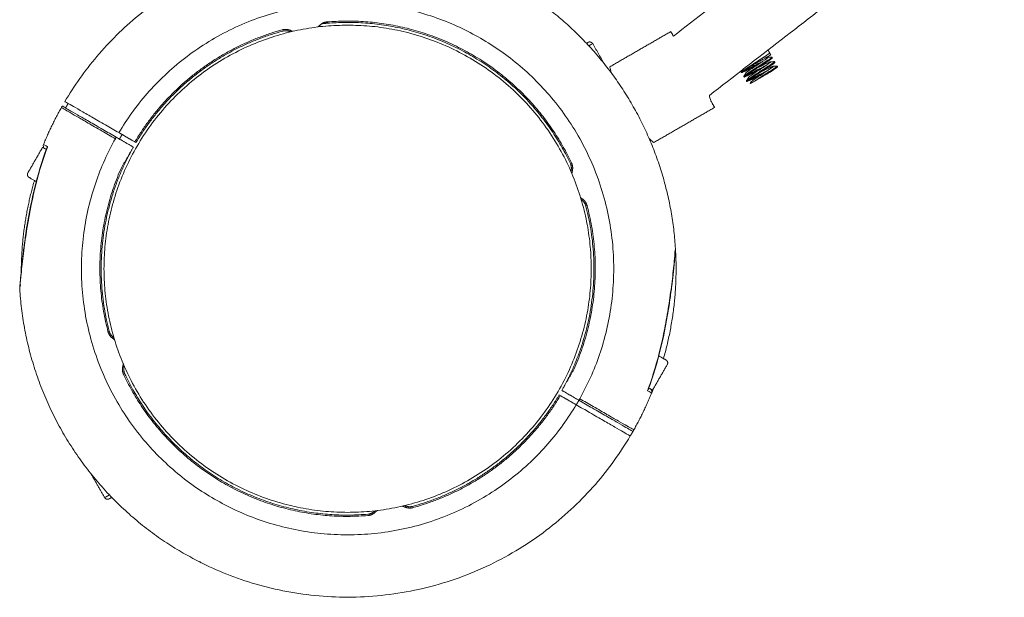
# Model space of a CAD drawing. Units: millimetres. Extents: x -7910 to 7481, y -3220 to 3214.
# Drawn here: x -3689 to -3404, y -1599 to -1431 of the extents above; entities that cross this region are included whole.
import ezdxf

# ---------------------------------------------------------------- set-up
doc = ezdxf.new("R2010")
doc.units = ezdxf.units.MM
doc.layers.add('SuperStructure', color=7, linetype='Continuous', lineweight=35, true_color=0x000000)

msp = doc.modelspace()

# ---------------------------------------------------------------- linework, layer by layer
at = {"layer": 'SuperStructure', "lineweight": 18}
for points, degree in [([(-2822.32, -936.8), (-3155.75, -1194.89), (-3489.19, -1452.98)], 2), ([(-3499.63, -1435.77), (-3180.72, -1188.93), (-2861.82, -942.08)], 2), ([(-3601.93, -1432.95), (-3602.06, -1432.82), (-3602.2, -1432.68)], 2), ([(-3599.95, -1432.04), (-3599.97, -1431.85), (-3599.99, -1431.66)], 2), ([(-3500.38, -1434.47), (-3509.22, -1439.58), (-3518.06, -1444.68)], 2), ([(-3523.04, -1437.97), (-3521.34, -1440.91), (-3519.65, -1443.85)], 2), ([(-3472.19, -1439.83), (-3471.95, -1440.24), (-3471.71, -1440.66)], 2), ([(-3471.85, -1440.82), (-3471.85, -1440.83), (-3471.86, -1440.83), (-3471.87, -1440.83)], 3), ([(-3471.72, -1440.65), (-3471.71, -1440.65), (-3471.71, -1440.66), (-3471.71, -1440.66)], 3), ([(-3471.71, -1440.66), (-3471.71, -1440.67), (-3471.71, -1440.67)], 2), ([(-3471.71, -1440.66), (-3471.71, -1440.66), (-3471.71, -1440.66)], 2), ([(-3471.71, -1440.67), (-3471.71, -1440.67), (-3471.7, -1440.67), (-3471.7, -1440.67)], 3), ([(-3471.7, -1440.67), (-3471.55, -1440.94), (-3471.39, -1441.21)], 2), ([(-3475.83, -1443.46), (-3475.82, -1443.47), (-3475.82, -1443.48)], 2), ([(-3475.45, -1444.11), (-3475.09, -1443.93), (-3474.73, -1443.74), (-3474.38, -1443.56)], 3), ([(-3474.49, -1443.64), (-3474.81, -1443.8), (-3475.13, -1443.96), (-3475.45, -1444.13)], 3), ([(-3475.45, -1444.11), (-3475.45, -1444.12), (-3475.45, -1444.13)], 2), ([(-3472.2, -1441.92), (-3471.84, -1441.91), (-3471.47, -1441.89), (-3471.11, -1441.88)], 3), ([(-3471.45, -1443.23), (-3471.09, -1443.21), (-3470.73, -1443.2), (-3470.37, -1443.18)], 3), ([(-3471.09, -1442.12), (-3471.1, -1442.12), (-3471.11, -1442.13), (-3471.13, -1442.13)], 3), ([(-3470.96, -1441.95), (-3470.96, -1441.96), (-3470.96, -1441.97)], 2), ([(-3470.96, -1441.97), (-3470.96, -1441.97), (-3470.96, -1441.96), (-3470.96, -1441.96)], 3), ([(-3470.7, -1444.53), (-3470.34, -1444.51), (-3469.98, -1444.5), (-3469.62, -1444.48)], 3), ([(-3470.39, -1443.18), (-3470.38, -1443.18), (-3470.38, -1443.18), (-3470.37, -1443.18)], 3), ([(-3470.34, -1443.42), (-3470.35, -1443.42), (-3470.36, -1443.43), (-3470.38, -1443.43)], 3), ([(-3470.37, -1443.18), (-3470.37, -1443.18), (-3470.37, -1443.18), (-3470.37, -1443.18)], 3), ([(-3470.21, -1443.27), (-3470.21, -1443.27), (-3470.21, -1443.26), (-3470.21, -1443.26)], 3), ([(-3470.21, -1443.26), (-3470.21, -1443.26), (-3470.21, -1443.27)], 2), ([(-3469.62, -1444.48), (-3469.62, -1444.48), (-3469.62, -1444.48), (-3469.62, -1444.48)], 3), ([(-3469.46, -1444.56), (-3469.46, -1444.56), (-3469.45, -1444.57)], 2), ([(-3479.99, -1446.18), (-3480.06, -1446.07), (-3480.12, -1445.97)], 2), ([(-3479.94, -1446.27), (-3479.94, -1446.27), (-3479.94, -1446.28), (-3479.94, -1446.28)], 3), ([(-3479.18, -1447.4), (-3478.99, -1447.1), (-3478.79, -1446.79), (-3478.6, -1446.48)], 3), ([(-3479.18, -1447.4), (-3479.18, -1447.4), (-3479.18, -1447.41), (-3479.18, -1447.41)], 3), ([(-3473.75, -1444.94), (-3474.06, -1445.1), (-3474.38, -1445.26), (-3474.69, -1445.43)], 3), ([(-3473.58, -1447.36), (-3473.57, -1447.37), (-3473.57, -1447.37)], 2), ([(-3469.59, -1444.72), (-3469.6, -1444.73), (-3469.61, -1444.73), (-3469.63, -1444.73)], 3), ([(-3479.19, -1447.57), (-3479.19, -1447.57), (-3479.19, -1447.57), (-3479.19, -1447.57)], 3), ([(-3479.18, -1447.58), (-3479.19, -1447.58), (-3479.19, -1447.57)], 2), ([(-3478.44, -1448.87), (-3478.44, -1448.87), (-3478.44, -1448.88), (-3478.43, -1448.88)], 3), ([(-3478.43, -1448.89), (-3478.44, -1448.88), (-3478.44, -1448.87)], 2), ([(-3478.41, -1448.69), (-3478.42, -1448.69), (-3478.42, -1448.69), (-3478.42, -1448.7)], 3), ([(-3478.41, -1448.69), (-3478.22, -1448.39), (-3478.03, -1448.08), (-3477.84, -1447.78)], 3), ([(-3477.41, -1449.59), (-3477.31, -1449.42), (-3477.2, -1449.25), (-3477.09, -1449.09)], 3), ([(-3677.1, -1456.51), (-3676.97, -1456.29), (-3676.84, -1456.07)], 2), ([(-3505.36, -1466.68), (-3496.52, -1461.57), (-3487.68, -1456.47)], 2), ([(-3660.42, -1463.78), (-3658.11, -1465.12), (-3655.79, -1466.46)], 2), ([(-3661.44, -1465.54), (-3661.31, -1465.32), (-3661.19, -1465.1)], 2), ([(-3661.19, -1465.1), (-3658.7, -1466.54), (-3656.22, -1467.97)], 2), ([(-3655.46, -1466.65), (-3655.63, -1466.55), (-3655.79, -1466.46)], 2), ([(-3686.81, -1475.45), (-3684.67, -1471.74), (-3682.53, -1468.04)], 2), ([(-3681.38, -1468.69), (-3681.69, -1468.52), (-3681.84, -1468.43), (-3681.84, -1468.43)], 3), ([(-3681.38, -1468.69), (-3681.28, -1468.42), (-3681.18, -1468.15), (-3681.08, -1467.88)], 3), ([(-3656.22, -1467.97), (-3657.96, -1470.98), (-3659.7, -1473.99)], 2), ([(-3526.23, -1483.34), (-3526.12, -1483.18), (-3526.01, -1483.02)], 2), ([(-3499.03, -1497.39), (-3499.03, -1497.48), (-3499.03, -1497.56), (-3499.03, -1497.65)], 3), ([(-3689.17, -1509.1), (-3689.18, -1509.02), (-3689.18, -1508.93), (-3689.17, -1508.85)], 3), ([(-3661.97, -1523.16), (-3662.08, -1523.32), (-3662.19, -1523.47)], 2), ([(-3659.26, -1531.52), (-3659.08, -1531.57), (-3658.89, -1531.62)], 2), ([(-3531.98, -1538.53), (-3530.25, -1535.52), (-3528.51, -1532.51)], 2), ([(-3501.4, -1531.05), (-3503.54, -1534.75), (-3505.68, -1538.46)], 2), ([(-3527.02, -1541.39), (-3529.5, -1539.96), (-3531.98, -1538.53)], 2), ([(-3506.82, -1537.8), (-3506.92, -1538.08), (-3507.02, -1538.35), (-3507.13, -1538.62)], 3), ([(-3506.82, -1537.8), (-3506.52, -1537.98), (-3506.36, -1538.07), (-3506.36, -1538.07)], 3), ([(-3532.74, -1539.85), (-3532.58, -1539.94), (-3532.41, -1540.04)], 2), ([(-3527.78, -1542.71), (-3530.1, -1541.37), (-3532.41, -1540.04)], 2), ([(-3526.76, -1540.95), (-3526.89, -1541.17), (-3527.02, -1541.39)], 2), ([(-3511.11, -1549.99), (-3511.24, -1550.21), (-3511.36, -1550.43)], 2), ([(-3664.53, -1569.63), (-3666.54, -1566.14), (-3668.56, -1562.65)], 2), ([(-3586.28, -1573.54), (-3586.14, -1573.68), (-3586.01, -1573.82)], 2), ([(-3636.58, -1588.5), (-3636.65, -1588.47), (-3636.72, -1588.43), (-3636.79, -1588.38)], 3)]:
    msp.add_open_spline(points, degree=degree, dxfattribs=at)
for points, weights in [([(-3676.08, -1454.75), (-3633.36, -1382.54), (-3556.34, -1415.8)], [1, 0.743771416674, 0.982360748047]), ([(-3660.42, -1463.78), (-3621.48, -1398.33), (-3555.52, -1436.41)], [1, 0.711746023251, 1]), ([(-3537.26, -1426.82), (-3501.75, -1453.23), (-3499.03, -1497.39)], [0.989640887733, 0.902212754381, 1]), ([(-3664.75, -1503.25), (-3664.75, -1432.6), (-3594.1, -1432.6)], [1, 0.707106781187, 1]), ([(-3602.2, -1432.68), (-3602.47, -1432.95), (-3602.8, -1433.14)], [1, 0.978330358137, 0.975028036735]), ([(-3602.2, -1432.68), (-3601.28, -1431.77), (-3599.99, -1431.66)], [1, 0.939701732028, 1]), ([(-3602.02, -1433.04), (-3601.97, -1433), (-3601.93, -1432.95)], [0.993663540121, 0.996606557069, 1]), ([(-3601.59, -1432.2), (-3600.77, -1432.11), (-3599.95, -1432.04)], [0.999070409722, 0.999469400712, 1]), ([(-3599.99, -1431.66), (-3550.42, -1427.59), (-3529.17, -1472.55)], [1, 0.822163050248, 1]), ([(-3599.95, -1432.04), (-3550.65, -1427.99), (-3529.51, -1472.71)], [1, 0.822163050248, 1]), ([(-3655.79, -1466.46), (-3640.97, -1441.61), (-3613.06, -1433.97)], [1, 0.927550912679, 1]), ([(-3655.46, -1466.65), (-3640.72, -1441.93), (-3612.96, -1434.34)], [1, 0.927565008548, 1]), ([(-3613.06, -1433.97), (-3611.81, -1433.63), (-3610.63, -1434.17)], [1, 0.939701732028, 1]), ([(-3610.79, -1434.52), (-3611.84, -1434.03), (-3612.96, -1434.34)], [1, 0.939701732028, 1]), ([(-3610.79, -1434.52), (-3610.73, -1434.54), (-3610.67, -1434.57)], [1, 0.996592901647, 0.993639861654]), ([(-3609.91, -1434.39), (-3610.29, -1434.33), (-3610.63, -1434.17)], [0.97502803669, 0.97833035799, 1]), ([(-3499.58, -1435.85), (-3500.38, -1434.47), (-3500.38, -1434.47)], [1, 0.968245836552, 1]), ([(-3555.52, -1436.41), (-3489.55, -1474.5), (-3526.76, -1540.95)], [1, 0.711746023251, 1]), ([(-3524.36, -1437.61), (-3524.36, -1437.61), (-3524.82, -1437.88)], [1, 0.925822606653, 0.896100972199]), ([(-3524.15, -1438.6), (-3523.54, -1438.25), (-3523.26, -1438.09)], [0.896870768552, 0.933200632419, 1]), ([(-3473.57, -1447.37), (-3473.51, -1447.33), (-3473.45, -1447.3)], [1, 0.999892849106, 1]), ([(-3675.89, -1456.61), (-3675.51, -1455.95), (-3675.12, -1455.3)], [0.886098106982, 0.887142363009, 0.888244686382]), ([(-3487.68, -1456.47), (-3487.68, -1456.47), (-3488.41, -1455.2)], [1, 0.970824391947, 1]), ([(-3682.27, -1467.2), (-3680.01, -1461.69), (-3677.1, -1456.51)], [1, 0.998055275367, 1]), ([(-3660.24, -1465.65), (-3659.86, -1464.99), (-3659.46, -1464.34)], [0.870146973654, 0.871258040091, 0.872455590478]), ([(-3632.69, -1570.08), (-3698.65, -1532), (-3661.44, -1465.54)], [1, 0.711746023251, 1]), ([(-3681.85, -1468.43), (-3682.53, -1468.04), (-3682.53, -1468.04)], [0.874638549196, 0.909121816755, 1]), ([(-3663.21, -1521.38), (-3670.51, -1493.54), (-3656.48, -1468.41)], [1, 0.927565008548, 1]), ([(-3529.31, -1474.88), (-3529.02, -1473.76), (-3529.51, -1472.71)], [1, 0.939701732028, 1]), ([(-3529.17, -1472.55), (-3528.62, -1473.72), (-3528.94, -1474.97)], [1, 0.939701732028, 1]), ([(-3686.45, -1476.77), (-3687.29, -1476.28), (-3686.81, -1475.45)], [1, 0.707106781187, 1]), ([(-3663.58, -1521.47), (-3669.98, -1497.05), (-3659.7, -1473.99)], [1, 0.943401641806, 1]), ([(-3529.31, -1474.88), (-3529.33, -1474.94), (-3529.34, -1475.01)], [1, 0.996606557069, 0.993663540122]), ([(-3529.03, -1475.73), (-3529.04, -1475.34), (-3528.94, -1474.97)], [0.97501901744, 0.978300652848, 1]), ([(-3688.72, -1504.29), (-3688.71, -1490.7), (-3684.9, -1477.66)], [0.879106565415, 0.864727278731, 0.867888384779]), ([(-3686.45, -1476.77), (-3686.45, -1476.77), (-3684.37, -1477.97)], [1, 0.830884375495, 0.857062411714]), ([(-3526.01, -1483.02), (-3526.32, -1482.8), (-3526.57, -1482.51)], [1, 0.978344636231, 0.975032396498]), ([(-3525, -1485.12), (-3525.29, -1484), (-3526.23, -1483.34)], [1, 0.939701732028, 1]), ([(-3526.01, -1483.02), (-3524.96, -1483.77), (-3524.63, -1485.02)], [1, 0.939701732028, 1]), ([(-3525, -1485.12), (-3517.69, -1512.96), (-3531.73, -1538.09)], [1, 0.927565008548, 1]), ([(-3524.63, -1485.02), (-3518.22, -1509.45), (-3528.51, -1532.51)], [1, 0.943401641806, 1]), ([(-3499.03, -1497.41), (-3498.03, -1513.65), (-3502.49, -1529.31)], [0.878935793549, 0.854726645015, 0.85545529734]), ([(-3594.1, -1573.9), (-3664.75, -1573.9), (-3664.75, -1503.25)], [1, 0.707106781187, 1]), ([(-3641.73, -1585.74), (-3686.03, -1560.16), (-3689.17, -1509.1)], [1, 0.880992011253, 1]), ([(-3662.19, -1523.47), (-3663.25, -1522.72), (-3663.58, -1521.47)], [1, 0.939701732028, 1]), ([(-3663.21, -1521.38), (-3662.92, -1522.49), (-3661.97, -1523.16)], [1, 0.939701732028, 1]), ([(-3662.19, -1523.47), (-3661.88, -1523.69), (-3661.64, -1523.99)], [1, 0.978315770155, 0.97502359882]), ([(-3501.75, -1529.73), (-3501.75, -1529.73), (-3503.83, -1528.53)], [1, 0.830887031201, 0.857061589589]), ([(-3501.75, -1529.73), (-3500.92, -1530.21), (-3501.4, -1531.05)], [1, 0.707106781187, 1]), ([(-3659.04, -1533.95), (-3659.59, -1532.78), (-3659.26, -1531.52)], [1, 0.939701732028, 1]), ([(-3659.17, -1530.77), (-3659.17, -1531.15), (-3659.26, -1531.52)], [0.975037644698, 0.978361755079, 1]), ([(-3658.89, -1531.62), (-3659.19, -1532.74), (-3658.69, -1533.78)], [1, 0.939701732028, 1]), ([(-3588.22, -1574.83), (-3637.78, -1578.91), (-3659.04, -1533.95)], [1, 0.822163050248, 1]), ([(-3588.25, -1574.45), (-3637.55, -1578.5), (-3658.69, -1533.78)], [1, 0.822163050248, 1]), ([(-3506.36, -1538.07), (-3505.68, -1538.46), (-3505.68, -1538.46)], [0.874587851958, 0.90905497208, 1]), ([(-3505.43, -1538.03), (-3505.68, -1538.67), (-3505.94, -1539.3)], [0.857871540212, 0.858201070315, 0.858575149591]), ([(-3532.74, -1539.85), (-3547.49, -1564.56), (-3575.25, -1572.16)], [1, 0.927565008548, 1]), ([(-3532.41, -1540.04), (-3547.24, -1564.89), (-3575.15, -1572.53)], [1, 0.927550912679, 1]), ([(-3526.76, -1540.95), (-3527.26, -1541.84), (-3527.78, -1542.71)], [0.868532631536, 0.869925228198, 0.871471014724]), ([(-3505.94, -1539.3), (-3508.19, -1544.81), (-3511.11, -1549.99)], [1, 0.998055275367, 1]), ([(-3527.78, -1542.71), (-3566.73, -1608.17), (-3632.69, -1570.08)], [1, 0.711746023251, 1]), ([(-3511.11, -1549.99), (-3511.61, -1550.88), (-3512.13, -1551.75)], [0.868485964824, 0.86963182977, 0.870878293147]), ([(-3512.13, -1551.75), (-3560.11, -1632.86), (-3641.73, -1585.74)], [1, 0.710868014004, 1]), ([(-3663.17, -1568.84), (-3663.95, -1569.3), (-3664.29, -1569.5)], [0.886034625427, 0.922522707762, 1]), ([(-3663.21, -1569.98), (-3663.21, -1569.98), (-3662.48, -1569.56)], [1, 0.907803999495, 0.884811069861]), ([(-3578.3, -1572.11), (-3577.92, -1572.17), (-3577.57, -1572.33)], [0.975028036691, 0.978330357992, 1]), ([(-3575.15, -1572.53), (-3576.4, -1572.87), (-3577.57, -1572.33)], [1, 0.939701732028, 1]), ([(-3577.41, -1571.98), (-3577.47, -1571.95), (-3577.54, -1571.93)], [1, 0.99660655707, 0.993663540123]), ([(-3577.41, -1571.98), (-3576.36, -1572.46), (-3575.25, -1572.16)], [1, 0.939701732028, 1]), ([(-3588.25, -1574.45), (-3587.1, -1574.36), (-3586.28, -1573.54)], [1, 0.939701732028, 1]), ([(-3586.01, -1573.82), (-3586.93, -1574.73), (-3588.22, -1574.83)], [1, 0.939701732028, 1]), ([(-3586.01, -1573.82), (-3585.74, -1573.55), (-3585.4, -1573.36)], [1, 0.978330358139, 0.975028036736])]:
    msp.add_rational_spline(points, weights, degree=2, dxfattribs=at)
for points, weights, degree, knots in [([(-3594.1, -1432.6), (-3523.45, -1432.6), (-3523.45, -1503.25), (-3523.45, -1573.9), (-3594.1, -1573.9)], [1, 0.707106781187, 1, 0.707106781187, 1], 2, [0, 0, 0, 4.36917, 4.36917, 8.73834, 8.73834, 8.73834]), ([(-3524.36, -1437.61), (-3524.36, -1437.61), (-3524.33, -1437.6), (-3524.33, -1437.59), (-3524.32, -1437.59), (-3524.29, -1437.58), (-3524.27, -1437.57), (-3524.24, -1437.55), (-3524.22, -1437.54), (-3524.14, -1437.52), (-3524.08, -1437.5), (-3523.89, -1437.47), (-3523.75, -1437.48), (-3523.63, -1437.52), (-3523.37, -1437.58), (-3523.17, -1437.75), (-3523.04, -1437.97)], [1, 1, 1, 1, 1, 1, 1, 1, 1, 1, 1, 1, 1, 1, 1, 1.05719095842, 1.17157287525], 3, [0, 0, 0, 0, 0.00000063, 0.00000063, 0.00117957, 0.00117957, 0.0035922, 0.0035922, 0.00605673, 0.00605673, 0.01373788, 0.01373788, 0.02996562, 0.02996562, 0.02996562, 0.06058389, 0.06058389, 0.06058389, 0.06058389]), ([(-3479.99, -1446.18), (-3479.99, -1446.18), (-3475.69, -1443.7), (-3471.39, -1441.21), (-3471.39, -1441.21)], [1, 0.707106781187, 1, 0.707106781187, 1], 2, [-4.712389, -4.712389, -4.712389, -3.141593, -3.141593, -1.570796, -1.570796, -1.570796]), ([(-3663.21, -1569.98), (-3663.24, -1570), (-3663.29, -1570.02), (-3663.33, -1570.04), (-3663.35, -1570.05), (-3663.43, -1570.08), (-3663.49, -1570.09), (-3663.68, -1570.12), (-3663.82, -1570.12), (-3663.94, -1570.08), (-3664.2, -1570.01), (-3664.4, -1569.85), (-3664.53, -1569.63)], [1, 1, 1, 1, 1, 1, 1, 1, 1, 1, 1, 1.05719095842, 1.17157287525], 3, [0, 0, 0, 0, 0.00357704, 0.00357704, 0.00604261, 0.00604261, 0.01372698, 0.01372698, 0.02996155, 0.02996155, 0.02996155, 0.06057983, 0.06057983, 0.06057983, 0.06057983])]:
    msp.add_rational_spline(points, weights, degree=degree, knots=knots, dxfattribs=at)
for points, knots in [([(-3471.71, -1440.66), (-3471.71, -1440.66), (-3471.71, -1440.67), (-3471.71, -1440.67), (-3471.73, -1440.72), (-3471.92, -1440.88), (-3472.27, -1441.13), (-3472.62, -1441.38), (-3473.13, -1441.71), (-3473.73, -1442.1), (-3474.32, -1442.49), (-3475.01, -1442.94), (-3475.7, -1443.38), (-3475.75, -1443.41), (-3475.79, -1443.44), (-3475.83, -1443.46)], [-0.3099879, -0.3099879, -0.3099879, -0.3099879, -0.3011205, -0.3011205, -0.3011205, -0.2026914, -0.2026914, -0.2026914, -0.1042621, -0.1042621, -0.1042621, -0.0058309, -0.0058309, -0.0058309, 0, 0, 0, 0]), ([(-3475.82, -1443.48), (-3475.69, -1443.4), (-3474.88, -1442.87), (-3473.4, -1441.92), (-3472, -1440.97), (-3471.69, -1440.7), (-3471.71, -1440.66)], [-1.265759, -1.265759, -1.265759, -1.265759, -1.2475579, -1.1473058, -1.0470537, -0.9497408, -0.9497408, -0.9497408, -0.9497408]), ([(-3471.71, -1440.66), (-3471.71, -1440.66), (-3471.71, -1440.66), (-3471.71, -1440.66), (-3471.71, -1440.66)], [-0.949318085, -0.949318085, -0.949318085, -0.949318085, -0.946801554, -0.943512616, -0.943512616, -0.943512616, -0.943512616]), ([(-3475.83, -1443.46), (-3476.48, -1443.88), (-3477.13, -1444.3), (-3477.71, -1444.68), (-3478.33, -1445.08), (-3478.86, -1445.44), (-3479.25, -1445.71), (-3479.64, -1445.97), (-3479.87, -1446.16), (-3479.93, -1446.24), (-3479.94, -1446.25), (-3479.95, -1446.26), (-3479.94, -1446.27)], [-1.2422944, -1.2422944, -1.2422944, -1.2422944, -1.1498686, -1.1498686, -1.1498686, -1.0514377, -1.0514377, -1.0514377, -0.9530062, -0.9530062, -0.9530062, -0.9324101, -0.9324101, -0.9324101, -0.9324101]), ([(-3479.93, -1446.29), (-3479.94, -1446.27), (-3479.89, -1446.18), (-3479.24, -1445.7), (-3477.65, -1444.65), (-3476.39, -1443.84), (-3475.82, -1443.48)], [-0.3168037, -0.3168037, -0.3168037, -0.3168037, -0.2825708, -0.1823115, -0.0820521, 0, 0, 0, 0]), ([(-3475.39, -1444.23), (-3475.75, -1444.41), (-3476.83, -1444.97), (-3478.46, -1445.8), (-3479.49, -1446.28), (-3479.74, -1446.36), (-3479.78, -1446.36)], [3.0188703, 3.0188703, 3.0188703, 3.0188703, 3.0674987, 3.1664284, 3.265358, 3.3122315, 3.3122315, 3.3122315, 3.3122315]), ([(-3475.45, -1444.13), (-3475.81, -1444.31), (-3476.9, -1444.88), (-3478.57, -1445.72), (-3479.46, -1446.14), (-3479.71, -1446.24), (-3479.74, -1446.25)], [-0.6329233, -0.6329233, -0.6329233, -0.6329233, -0.5833489, -0.4830895, -0.3828302, -0.3723846, -0.3723846, -0.3723846, -0.3723846]), ([(-3479.71, -1446.22), (-3479.67, -1446.2), (-3479.62, -1446.19), (-3479.57, -1446.17), (-3479.28, -1446.04), (-3478.82, -1445.82), (-3478.25, -1445.54), (-3477.68, -1445.25), (-3476.99, -1444.9), (-3476.27, -1444.53), (-3476, -1444.39), (-3475.73, -1444.25), (-3475.45, -1444.11)], [-0.8712261, -0.8712261, -0.8712261, -0.8712261, -0.8545789, -0.8545789, -0.8545789, -0.7561467, -0.7561467, -0.7561467, -0.6577161, -0.6577161, -0.6577161, -0.6210255, -0.6210255, -0.6210255, -0.6210255]), ([(-3479.3, -1445.91), (-3478.78, -1445.67), (-3477.02, -1444.79), (-3474.64, -1443.56), (-3473.57, -1443.01)], [-3.7440475, -3.7440475, -3.7440475, -3.7440475, -3.596105, -3.4176903, -3.4176903, -3.4176903, -3.4176903]), ([(-3471.11, -1441.88), (-3471.09, -1441.88), (-3471, -1441.93), (-3472.59, -1443.04), (-3477.17, -1445.95), (-3479.03, -1447.22), (-3479.18, -1447.39), (-3479.18, -1447.4)], [-3.1960031, -3.1960031, -3.1960031, -3.1960031, -3.1698263, -2.9566869, -2.7435475, -2.5304082, -2.5180851, -2.5180851, -2.5180851, -2.5180851]), ([(-3479.03, -1447.66), (-3479.04, -1447.66), (-3479.11, -1447.65), (-3478.8, -1447.37), (-3477.41, -1446.43), (-3475.42, -1445.14), (-3473.33, -1443.8), (-3471.66, -1442.7), (-3471.06, -1442.25), (-3470.98, -1442.15), (-3470.97, -1442.14)], [2.063422, 2.063422, 2.063422, 2.063422, 2.0782021, 2.1771318, 2.2760614, 2.3749911, 2.4739207, 2.5728504, 2.6717801, 2.6874814, 2.6874814, 2.6874814, 2.6874814]), ([(-3478.6, -1446.48), (-3478.59, -1446.48), (-3478.48, -1446.32), (-3477.01, -1445.28), (-3473.35, -1442.9), (-3472.07, -1441.97), (-3472.17, -1441.92), (-3472.2, -1441.92)], [-3.0691437, -3.0691437, -3.0691437, -3.0691437, -3.0628184, -2.891444, -2.7200696, -2.5486951, -2.5236431, -2.5236431, -2.5236431, -2.5236431]), ([(-3478.55, -1447.21), (-3478.32, -1447.11), (-3477.14, -1446.54), (-3474.75, -1445.3), (-3473.11, -1444.46), (-3472.82, -1444.32)], [-2.3829509, -2.3829509, -2.3829509, -2.3829509, -2.3172688, -2.1041295, -2.0562386, -2.0562386, -2.0562386, -2.0562386]), ([(-3470.37, -1443.18), (-3470.25, -1443.18), (-3470.85, -1443.69), (-3474.63, -1446.12), (-3477.8, -1448.17), (-3478.37, -1448.62), (-3478.41, -1448.69)], [-1.8357563, -1.8357563, -1.8357563, -1.8357563, -1.6778507, -1.4647114, -1.251572, -1.1593855, -1.1593855, -1.1593855, -1.1593855]), ([(-3478.28, -1448.96), (-3478.34, -1448.96), (-3478.26, -1448.83), (-3477.27, -1448.13), (-3475.46, -1446.95), (-3473.34, -1445.59), (-3471.46, -1444.36), (-3470.46, -1443.67), (-3470.24, -1443.48), (-3470.22, -1443.44)], [0.8139906, 0.8139906, 0.8139906, 0.8139906, 0.8910462, 0.9899758, 1.0889055, 1.1878352, 1.2867648, 1.3856945, 1.4386304, 1.4386304, 1.4386304, 1.4386304]), ([(-3477.84, -1447.78), (-3477.8, -1447.72), (-3477.36, -1447.33), (-3474.83, -1445.66), (-3471.78, -1443.64), (-3471.33, -1443.22), (-3471.46, -1443.23)], [-4.1637833, -4.1637833, -4.1637833, -4.1637833, -4.0910651, -3.9196906, -3.7483162, -3.6154013, -3.6154013, -3.6154013, -3.6154013]), ([(-3477.09, -1449.09), (-3477.02, -1448.97), (-3476.03, -1448.23), (-3472.62, -1446.01), (-3470.68, -1444.67), (-3470.64, -1444.53), (-3470.71, -1444.53)], [-5.2603707, -5.2603707, -5.2603707, -5.2603707, -5.1193117, -4.9479373, -4.7765628, -4.7125136, -4.7125136, -4.7125136, -4.7125136]), ([(-3469.62, -1444.48), (-3469.56, -1444.48), (-3469.64, -1444.65), (-3471.92, -1446.17), (-3474.7, -1447.94), (-3475.71, -1448.61)], [-0.4734065, -0.4734065, -0.4734065, -0.4734065, -0.3990146, -0.1858752, 0, 0, 0, 0]), ([(-3470.96, -1441.96), (-3470.95, -1441.97), (-3470.98, -1442.01), (-3471.05, -1442.07), (-3471.2, -1442.2), (-3471.52, -1442.43), (-3471.98, -1442.74), (-3472.43, -1443.05), (-3473.03, -1443.44), (-3473.68, -1443.86), (-3474.13, -1444.15), (-3474.6, -1444.46), (-3475.08, -1444.76)], [-0.3103322, -0.3103322, -0.3103322, -0.3103322, -0.2639845, -0.2639845, -0.2639845, -0.1655508, -0.1655508, -0.1655508, -0.0671195, -0.0671195, -0.0671195, 0, 0, 0, 0]), ([(-3475.07, -1444.78), (-3474.51, -1444.42), (-3473.26, -1443.61), (-3471.67, -1442.56), (-3471.01, -1442.08), (-3470.95, -1441.98), (-3470.96, -1441.97)], [-1.2658409, -1.2658409, -1.2658409, -1.2658409, -1.1849051, -1.0846457, -0.9843863, -0.9500032, -0.9500032, -0.9500032, -0.9500032]), ([(-3471.46, -1443.23), (-3471.5, -1443.23), (-3471.85, -1443.32), (-3473.29, -1444.02), (-3474.72, -1444.73), (-3475, -1444.87)], [-3.6154013, -3.6154013, -3.6154013, -3.6154013, -3.5769418, -3.4055673, -3.3638074, -3.3638074, -3.3638074, -3.3638074]), ([(-3470.21, -1443.26), (-3470.2, -1443.28), (-3470.31, -1443.39), (-3470.54, -1443.56), (-3470.81, -1443.76), (-3471.25, -1444.06), (-3471.79, -1444.42), (-3472.34, -1444.78), (-3473, -1445.21), (-3473.68, -1445.65), (-3473.89, -1445.79), (-3474.11, -1445.92), (-3474.33, -1446.06)], [-0.3104115, -0.3104115, -0.3104115, -0.3104115, -0.2272279, -0.2272279, -0.2272279, -0.1287964, -0.1287964, -0.1287964, -0.0303646, -0.0303646, -0.0303646, 0, 0, 0, 0]), ([(-3474.32, -1446.08), (-3474.02, -1445.88), (-3473.02, -1445.24), (-3471.47, -1444.24), (-3470.38, -1443.48), (-3470.19, -1443.29), (-3470.21, -1443.27)], [-1.2657478, -1.2657478, -1.2657478, -1.2657478, -1.2223316, -1.1220804, -1.0218292, -0.949582, -0.949582, -0.949582, -0.949582]), ([(-3470.71, -1444.53), (-3470.81, -1444.53), (-3471.55, -1444.83), (-3473.27, -1445.68), (-3474.26, -1446.18)], [-4.7125136, -4.7125136, -4.7125136, -4.7125136, -4.6051884, -4.4584987, -4.4584987, -4.4584987, -4.4584987]), ([(-3472.2, -1441.92), (-3472.34, -1441.93), (-3472.93, -1442.19), (-3473.79, -1442.6), (-3473.84, -1442.62)], [-2.5236431, -2.5236431, -2.5236431, -2.5236431, -2.3773207, -2.3693006, -2.3693006, -2.3693006, -2.3693006]), ([(-3469.46, -1444.56), (-3469.46, -1444.56), (-3469.46, -1444.58), (-3469.47, -1444.59), (-3469.53, -1444.67), (-3469.77, -1444.86), (-3470.16, -1445.12), (-3470.54, -1445.39), (-3471.08, -1445.75), (-3471.7, -1446.15), (-3472.28, -1446.53), (-3472.93, -1446.95), (-3473.58, -1447.36)], [-0.3105674, -0.3105674, -0.3105674, -0.3105674, -0.2889863, -0.2889863, -0.2889863, -0.1905564, -0.1905564, -0.1905564, -0.0921278, -0.0921278, -0.0921278, 0, 0, 0, 0]), ([(-3473.45, -1447.3), (-3472.75, -1446.85), (-3471.38, -1445.97), (-3469.86, -1444.95), (-3469.45, -1444.62), (-3469.45, -1444.57), (-3469.45, -1444.57)], [-1.2601513, -1.2601513, -1.2601513, -1.2601513, -1.1598759, -1.0596005, -0.9593251, -0.9501594, -0.9501594, -0.9501594, -0.9501594]), ([(-3471.09, -1441.88), (-3471.07, -1441.88), (-3471.05, -1441.89), (-3471.03, -1441.9), (-3471.01, -1441.91), (-3470.98, -1441.92), (-3470.96, -1441.95)], [0.0094008, 0.0094008, 0.0094008, 0.0094008, 0.0158823, 0.0158823, 0.0158823, 0.02353509, 0.02353509, 0.02353509, 0.02353509]), ([(-3470.96, -1441.97), (-3470.94, -1442), (-3470.94, -1442.03), (-3470.94, -1442.06), (-3470.94, -1442.1), (-3470.96, -1442.12), (-3470.97, -1442.14)], [0.00004145, 0.00004145, 0.00004145, 0.00004145, 0.00762661, 0.00762661, 0.00762661, 0.01916766, 0.01916766, 0.01916766, 0.01916766]), ([(-3470.37, -1443.18), (-3470.36, -1443.18), (-3470.35, -1443.18), (-3470.35, -1443.18), (-3470.33, -1443.18), (-3470.31, -1443.18), (-3470.28, -1443.2), (-3470.26, -1443.21), (-3470.23, -1443.22), (-3470.21, -1443.25)], [0.00432576, 0.00432576, 0.00432576, 0.00432576, 0.00734291, 0.00734291, 0.00734291, 0.0154736, 0.0154736, 0.0154736, 0.02301214, 0.02301214, 0.02301214, 0.02301214]), ([(-3470.21, -1443.27), (-3470.19, -1443.3), (-3470.19, -1443.33), (-3470.19, -1443.36), (-3470.19, -1443.4), (-3470.21, -1443.42), (-3470.22, -1443.44)], [0.00004137, 0.00004137, 0.00004137, 0.00004137, 0.00762917, 0.00762917, 0.00762917, 0.01928453, 0.01928453, 0.01928453, 0.01928453]), ([(-3469.62, -1444.48), (-3469.59, -1444.48), (-3469.57, -1444.48), (-3469.53, -1444.5), (-3469.51, -1444.51), (-3469.48, -1444.52), (-3469.46, -1444.56)], [0.00449642, 0.00449642, 0.00449642, 0.00449642, 0.01588172, 0.01588172, 0.01588172, 0.02349088, 0.02349088, 0.02349088, 0.02349088]), ([(-3469.45, -1444.57), (-3469.44, -1444.6), (-3469.44, -1444.63), (-3469.44, -1444.66), (-3469.44, -1444.67), (-3469.44, -1444.68), (-3469.44, -1444.68), (-3469.45, -1444.71), (-3469.46, -1444.72), (-3469.47, -1444.74)], [0.00004049, 0.00004049, 0.00004049, 0.00004049, 0.00750763, 0.00750763, 0.00750763, 0.01000266, 0.01000266, 0.01000266, 0.01887821, 0.01887821, 0.01887821, 0.01887821]), ([(-3518.06, -1444.68), (-3518.06, -1444.68), (-3518.05, -1444.74), (-3517.97, -1445.11), (-3517.86, -1445.64), (-3517.68, -1446.4)], [-0.7949336, -0.7949336, -0.7949336, -0.7949336, -0.713404, -0.713404, -0.5319634, -0.5319634, -0.5319634, -0.5319634]), ([(-3479.94, -1446.27), (-3479.96, -1446.24), (-3479.96, -1446.21), (-3479.96, -1446.18), (-3479.96, -1446.17), (-3479.96, -1446.16), (-3479.95, -1446.16)], [0.00004079, 0.00004079, 0.00004079, 0.00004079, 0.00757223, 0.00757223, 0.00757223, 0.01013853, 0.01013853, 0.01013853, 0.01013853]), ([(-3479.78, -1446.36), (-3479.8, -1446.36), (-3479.83, -1446.36), (-3479.86, -1446.34), (-3479.89, -1446.33), (-3479.91, -1446.32), (-3479.93, -1446.29)], [0.00069052, 0.00069052, 0.00069052, 0.00069052, 0.01172786, 0.01172786, 0.01172786, 0.01937151, 0.01937151, 0.01937151, 0.01937151]), ([(-3479.78, -1446.36), (-3479.82, -1446.36), (-3479.82, -1446.29), (-3479.22, -1445.84), (-3478.37, -1445.27), (-3477.99, -1445.02)], [3.3122315, 3.3122315, 3.3122315, 3.3122315, 3.3642877, 3.4632173, 3.529353, 3.529353, 3.529353, 3.529353]), ([(-3479.81, -1446.12), (-3479.81, -1446.12), (-3479.8, -1446.12), (-3479.79, -1446.11), (-3479.77, -1446.11)], [-3.810446055, -3.810446055, -3.810446055, -3.810446055, -3.809244342, -3.802789851, -3.802789851, -3.802789851, -3.802789851]), ([(-3475.08, -1444.76), (-3475.3, -1444.9), (-3475.51, -1445.04), (-3475.73, -1445.18), (-3476.41, -1445.62), (-3477.07, -1446.05), (-3477.62, -1446.41), (-3478.16, -1446.77), (-3478.6, -1447.07), (-3478.87, -1447.27), (-3479.1, -1447.44), (-3479.21, -1447.54), (-3479.19, -1447.57)], [-1.2421955, -1.2421955, -1.2421955, -1.2421955, -1.2115379, -1.2115379, -1.2115379, -1.1131064, -1.1131064, -1.1131064, -1.0146746, -1.0146746, -1.0146746, -0.9320542, -0.9320542, -0.9320542, -0.9320542]), ([(-3479.19, -1447.57), (-3479.21, -1447.54), (-3479.21, -1447.51), (-3479.21, -1447.48), (-3479.2, -1447.45), (-3479.19, -1447.43), (-3479.18, -1447.41)], [0.0000407, 0.0000407, 0.0000407, 0.0000407, 0.00758434, 0.00758434, 0.00758434, 0.01763024, 0.01763024, 0.01763024, 0.01763024]), ([(-3479.18, -1447.59), (-3479.2, -1447.55), (-3478.9, -1447.29), (-3477.51, -1446.35), (-3476.03, -1445.39), (-3475.2, -1444.86), (-3475.07, -1444.78)], [-0.3164366, -0.3164366, -0.3164366, -0.3164366, -0.2198195, -0.1195683, -0.019317, 0, 0, 0, 0]), ([(-3474.64, -1445.53), (-3474.73, -1445.58), (-3475.53, -1445.99), (-3477.04, -1446.76), (-3478.52, -1447.49), (-3478.96, -1447.66), (-3479.03, -1447.66)], [1.7698107, 1.7698107, 1.7698107, 1.7698107, 1.7814131, 1.8803428, 1.9792724, 2.063422, 2.063422, 2.063422, 2.063422]), ([(-3474.69, -1445.43), (-3474.78, -1445.47), (-3475.6, -1445.9), (-3477.13, -1446.68), (-3478.44, -1447.32), (-3478.88, -1447.51), (-3478.99, -1447.55)], [-0.6328762, -0.6328762, -0.6328762, -0.6328762, -0.6208243, -0.5205731, -0.4203219, -0.3723295, -0.3723295, -0.3723295, -0.3723295]), ([(-3478.95, -1447.52), (-3478.83, -1447.47), (-3478.65, -1447.39), (-3478.43, -1447.29), (-3478.02, -1447.1), (-3477.46, -1446.82), (-3476.81, -1446.49), (-3476.17, -1446.17), (-3475.43, -1445.79), (-3474.7, -1445.41)], [-0.8712985, -0.8712985, -0.8712985, -0.8712985, -0.8178124, -0.8178124, -0.8178124, -0.7193817, -0.7193817, -0.7193817, -0.6210987, -0.6210987, -0.6210987, -0.6210987]), ([(-3474.33, -1446.06), (-3474.8, -1446.37), (-3475.28, -1446.68), (-3475.73, -1446.97), (-3476.38, -1447.39), (-3476.97, -1447.78), (-3477.43, -1448.09), (-3477.89, -1448.4), (-3478.21, -1448.63), (-3478.35, -1448.76), (-3478.42, -1448.82), (-3478.45, -1448.86), (-3478.44, -1448.87)], [-1.2422848, -1.2422848, -1.2422848, -1.2422848, -1.1748696, -1.1748696, -1.1748696, -1.0764375, -1.0764375, -1.0764375, -0.9780048, -0.9780048, -0.9780048, -0.9324581, -0.9324581, -0.9324581, -0.9324581]), ([(-3478.43, -1448.89), (-3478.44, -1448.87), (-3478.31, -1448.72), (-3477.38, -1448.06), (-3475.8, -1447.03), (-3474.71, -1446.33), (-3474.32, -1446.08)], [-0.3165254, -0.3165254, -0.3165254, -0.3165254, -0.2573975, -0.1571221, -0.0568467, 0, 0, 0, 0]), ([(-3473.89, -1446.83), (-3474.43, -1447.11), (-3475.69, -1447.76), (-3477.36, -1448.6), (-3478.11, -1448.93), (-3478.26, -1448.96), (-3478.28, -1448.96)], [0.5206807, 0.5206807, 0.5206807, 0.5206807, 0.5942572, 0.6931869, 0.7921165, 0.8139906, 0.8139906, 0.8139906, 0.8139906]), ([(-3473.94, -1446.73), (-3474.49, -1447.01), (-3475.77, -1447.67), (-3477.38, -1448.48), (-3478.05, -1448.78), (-3478.24, -1448.85)], [-0.6330192, -0.6330192, -0.6330192, -0.6330192, -0.5582236, -0.4579483, -0.3724262, -0.3724262, -0.3724262, -0.3724262]), ([(-3478.2, -1448.82), (-3477.99, -1448.74), (-3477.63, -1448.57), (-3477.16, -1448.34), (-3476.65, -1448.09), (-3476, -1447.77), (-3475.3, -1447.41), (-3474.87, -1447.19), (-3474.41, -1446.95), (-3473.95, -1446.71)], [-0.8714619, -0.8714619, -0.8714619, -0.8714619, -0.7811393, -0.7811393, -0.7811393, -0.6827072, -0.6827072, -0.6827072, -0.6212637, -0.6212637, -0.6212637, -0.6212637]), ([(-3477.8, -1448.51), (-3477.12, -1448.2), (-3475.11, -1447.18), (-3472.86, -1446.02), (-3472.07, -1445.62)], [-1.0211351, -1.0211351, -1.0211351, -1.0211351, -0.8252933, -0.695116, -0.695116, -0.695116, -0.695116]), ([(-3475.71, -1448.61), (-3475.54, -1448.51), (-3475.26, -1448.35), (-3474.51, -1447.91), (-3474.12, -1447.69), (-3473.72, -1447.46)], [-0.09664189, -0.09664189, -0.09664189, -0.09664189, -0.04803729, -0.04803729, 0, 0, 0, 0]), ([(-3474.7, -1445.41), (-3474.7, -1445.41), (-3474.7, -1445.41), (-3474.7, -1445.41), (-3474.34, -1445.23), (-3473.98, -1445.04), (-3473.63, -1444.86)], [-0.62109866, -0.62109866, -0.62109866, -0.62109866, -0.62095126, -0.62095126, -0.62095126, -0.57283426, -0.57283426, -0.57283426, -0.57283426]), ([(-3473.95, -1446.71), (-3473.68, -1446.57), (-3473.4, -1446.43), (-3473.13, -1446.29), (-3473.05, -1446.25), (-3472.96, -1446.21), (-3472.88, -1446.16)], [-0.62126367, -0.62126367, -0.62126367, -0.62126367, -0.58427594, -0.58427594, -0.58427594, -0.57285775, -0.57285775, -0.57285775, -0.57285775]), ([(-3472.99, -1446.24), (-3473.12, -1446.3), (-3473.44, -1446.47), (-3473.76, -1446.63), (-3473.94, -1446.73)], [-0.67670106, -0.67670106, -0.67670106, -0.67670106, -0.658499, -0.63301918, -0.63301918, -0.63301918, -0.63301918]), ([(-3473.72, -1447.46), (-3473.72, -1447.45), (-3473.71, -1447.45), (-3473.71, -1447.45), (-3473.66, -1447.42), (-3473.62, -1447.39), (-3473.58, -1447.36)], [-0.006793927, -0.006793927, -0.006793927, -0.006793927, -0.006125548, -0.006125548, -0.006125548, 0, 0, 0, 0]), ([(-3473.45, -1447.3), (-3473.05, -1447.07), (-3472.65, -1446.84), (-3471.9, -1446.41), (-3471.62, -1446.25), (-3471.45, -1446.15)], [-0.0966419, -0.0966419, -0.0966419, -0.0966419, -0.04858894, -0.04858894, 0, 0, 0, 0]), ([(-3471.45, -1446.15), (-3471.45, -1446.15), (-3470.86, -1445.76), (-3469.9, -1445.12), (-3469.51, -1444.8), (-3469.47, -1444.74)], [0, 0, 0, 0, 0.0006792, 0.0996089, 0.1896404, 0.1896404, 0.1896404, 0.1896404]), ([(-3479.03, -1447.66), (-3479.05, -1447.66), (-3479.08, -1447.66), (-3479.11, -1447.64), (-3479.13, -1447.64), (-3479.14, -1447.63), (-3479.15, -1447.62), (-3479.16, -1447.61), (-3479.18, -1447.6), (-3479.18, -1447.59)], [0.00065556, 0.00065556, 0.00065556, 0.00065556, 0.01150133, 0.01150133, 0.01150133, 0.01540728, 0.01540728, 0.01540728, 0.01894448, 0.01894448, 0.01894448, 0.01894448]), ([(-3478.44, -1448.87), (-3478.46, -1448.84), (-3478.46, -1448.81), (-3478.46, -1448.78), (-3478.45, -1448.74), (-3478.43, -1448.71), (-3478.42, -1448.69)], [0.00004116, 0.00004116, 0.00004116, 0.00004116, 0.00765056, 0.00765056, 0.00765056, 0.02232408, 0.02232408, 0.02232408, 0.02232408]), ([(-3478.28, -1448.96), (-3478.3, -1448.96), (-3478.33, -1448.96), (-3478.36, -1448.94), (-3478.39, -1448.93), (-3478.41, -1448.92), (-3478.43, -1448.89)], [0.00091572, 0.00091572, 0.00091572, 0.00091572, 0.01165793, 0.01165793, 0.01165793, 0.01929624, 0.01929624, 0.01929624, 0.01929624]), ([(-3475.71, -1448.61), (-3475.85, -1448.69), (-3475.99, -1448.77), (-3476.12, -1448.84), (-3476.32, -1448.96), (-3476.5, -1449.06), (-3476.66, -1449.16), (-3476.71, -1449.18), (-3476.76, -1449.21), (-3476.8, -1449.23), (-3476.84, -1449.26), (-3476.88, -1449.28), (-3476.92, -1449.3), (-3477.04, -1449.38), (-3477.15, -1449.44), (-3477.23, -1449.48), (-3477.28, -1449.51), (-3477.32, -1449.53), (-3477.35, -1449.55), (-3477.36, -1449.56), (-3477.37, -1449.57), (-3477.38, -1449.57), (-3477.4, -1449.58), (-3477.41, -1449.59), (-3477.41, -1449.59)], [0, 0, 0, 0, 0.0238674, 0.0238674, 0.0238674, 0.0618643, 0.0618643, 0.0618643, 0.0730861, 0.0730861, 0.0730861, 0.0837808, 0.0837808, 0.0837808, 0.1207233, 0.1207233, 0.1207233, 0.1432894, 0.1432894, 0.1432894, 0.1542149, 0.1542149, 0.1542149, 0.1753025, 0.1753025, 0.1753025, 0.1753025]), ([(-3488.41, -1455.2), (-3488.63, -1454.81), (-3488.86, -1454.32), (-3489.09, -1453.51), (-3489.14, -1453.26), (-3489.19, -1452.98)], [0, 0, 0, 0, 0.1128505, 0.1128505, 0.1563127, 0.1563127, 0.1563127, 0.1563127]), ([(-3661.19, -1465.1), (-3662.48, -1464.36), (-3663.8, -1463.59), (-3666.53, -1462.02), (-3667.91, -1461.22), (-3670.23, -1459.88), (-3671.38, -1459.22), (-3673.36, -1458.07), (-3674.2, -1457.59), (-3675.45, -1456.87), (-3675.98, -1456.56), (-3676.68, -1456.16), (-3676.84, -1456.07), (-3676.84, -1456.07)], [-3.312736, -3.312736, -3.312736, -3.312736, -2.835351, -2.835351, -2.268251, -2.268251, -1.70118, -1.70118, -1.134109, -1.134109, -0.567055, -0.567055, 0, 0, 0, 0]), ([(-3676.08, -1454.75), (-3676.08, -1454.75), (-3675.92, -1454.84), (-3675.22, -1455.24), (-3674.69, -1455.55), (-3673.43, -1456.27), (-3672.6, -1456.75), (-3670.62, -1457.9), (-3669.47, -1458.56), (-3667.15, -1459.9), (-3665.77, -1460.7), (-3663.04, -1462.27), (-3661.72, -1463.04), (-3660.42, -1463.78)], [-1.387082, -1.387082, -1.387082, -1.387082, -1.149649, -1.149649, -0.912217, -0.912217, -0.674777, -0.674777, -0.437338, -0.437338, -0.199887, -0.199887, 0, 0, 0, 0]), ([(-3677.1, -1456.51), (-3677.1, -1456.51), (-3676.93, -1456.6), (-3676.24, -1457), (-3675.7, -1457.31), (-3674.45, -1458.03), (-3673.62, -1458.51), (-3671.63, -1459.66), (-3670.48, -1460.32), (-3668.17, -1461.66), (-3666.79, -1462.46), (-3664.06, -1464.03), (-3662.73, -1464.8), (-3661.44, -1465.54)], [0, 0, 0, 0, 0.567055, 0.567055, 1.134109, 1.134109, 1.70118, 1.70118, 2.268251, 2.268251, 2.835351, 2.835351, 3.312736, 3.312736, 3.312736, 3.312736]), ([(-3681.84, -1468.43), (-3682.08, -1468.29), (-3682.25, -1468.06), (-3682.31, -1467.79), (-3682.36, -1467.6), (-3682.34, -1467.38), (-3682.27, -1467.2)], [0.00000883, 0.00000883, 0.00000883, 0.00000883, 0.03285123, 0.03285123, 0.03285123, 0.05722629, 0.05722629, 0.05722629, 0.05722629]), ([(-3681.08, -1467.88), (-3681.75, -1467.49), (-3682.21, -1467.23), (-3682.27, -1467.2), (-3682.27, -1467.2)], [-0.7260807, -0.7260807, -0.7260807, -0.7260807, -0.4149032, -0.3634984, -0.3634984, -0.3634984, -0.3634984]), ([(-3506.66, -1465.48), (-3506.19, -1465.93), (-3505.84, -1466.25), (-3505.44, -1466.6), (-3505.36, -1466.68), (-3505.36, -1466.68)], [-1.0578747, -1.0578747, -1.0578747, -1.0578747, -0.9094506, -0.9094506, -0.7949145, -0.7949145, -0.7949145, -0.7949145]), ([(-3689.17, -1508.82), (-3689.17, -1508.82), (-3689.17, -1508.82), (-3689.17, -1508.81), (-3689.17, -1508.8), (-3689.17, -1508.76), (-3689.16, -1508.72), (-3689.15, -1508.58), (-3689.14, -1508.45), (-3689.13, -1508.28), (-3689.1, -1507.95), (-3689.06, -1507.49), (-3689.02, -1506.98), (-3688.97, -1506.46), (-3688.92, -1505.89), (-3688.87, -1505.29), (-3688.76, -1504.09), (-3688.62, -1502.78), (-3688.48, -1501.44), (-3688.36, -1500.38), (-3688.24, -1499.29), (-3688.1, -1498.19), (-3688.07, -1497.9), (-3688.03, -1497.62), (-3687.99, -1497.33), (-3687.81, -1495.94), (-3687.62, -1494.53), (-3687.41, -1493.11), (-3686.77, -1488.86), (-3685.98, -1484.58), (-3684.97, -1480.37), (-3683.99, -1476.24), (-3682.79, -1472.17), (-3681.3, -1468.2)], [0.01304, 0.01304, 0.01304, 0.01304, 0.0166, 0.0166, 0.030885, 0.030885, 0.052324, 0.052324, 0.095326, 0.095326, 0.095326, 0.180041, 0.180041, 0.180041, 0.264725, 0.264725, 0.264725, 0.43452, 0.43452, 0.43452, 0.5693, 0.5693, 0.5693, 0.604287, 0.604287, 0.604287, 0.774399, 0.774399, 0.774399, 1.286998, 1.286998, 1.286998, 1.789305, 1.789305, 1.789305, 1.789305]), ([(-3689.17, -1509.1), (-3689.17, -1509.1), (-3689.14, -1508.69), (-3689.01, -1507.3), (-3688.74, -1504.39), (-3688.22, -1499.61), (-3687.5, -1494.29), (-3686.82, -1489.99), (-3686.05, -1485.7), (-3684.53, -1478.51), (-3682.78, -1472.51), (-3681.38, -1468.69)], [-1.789468, -1.789468, -1.789468, -1.789468, -1.70264, -1.615765, -1.52889, -1.268266, -1.007641, -0.877329, -0.747017, -0.486392, 0, 0, 0, 0]), ([(-3681.31, -1468.22), (-3681.32, -1468.25), (-3681.32, -1468.29), (-3681.34, -1468.39), (-3681.34, -1468.47), (-3681.33, -1468.54)], [0.02784522, 0.02784522, 0.02784522, 0.02784522, 0.03511013, 0.03511013, 0.0522444, 0.0522444, 0.0522444, 0.0522444]), ([(-3681.08, -1467.88), (-3681.08, -1467.88), (-3681.08, -1467.88), (-3681.18, -1467.98), (-3681.26, -1468.09), (-3681.3, -1468.2)], [0, 0, 0, 0, 0.00028467, 0.00028467, 0.02618079, 0.02618079, 0.02618079, 0.02618079]), ([(-3499.04, -1497.68), (-3499.04, -1497.68), (-3499.04, -1497.68), (-3499.04, -1497.69), (-3499.04, -1497.7), (-3499.04, -1497.74), (-3499.04, -1497.78), (-3499.05, -1497.91), (-3499.07, -1498.05), (-3499.08, -1498.21), (-3499.11, -1498.55), (-3499.14, -1499), (-3499.19, -1499.52), (-3499.23, -1500.03), (-3499.28, -1500.6), (-3499.34, -1501.2), (-3499.45, -1502.4), (-3499.58, -1503.71), (-3499.73, -1505.05), (-3499.84, -1506.12), (-3499.97, -1507.21), (-3500.1, -1508.31), (-3500.14, -1508.59), (-3500.18, -1508.88), (-3500.21, -1509.17), (-3500.39, -1510.56), (-3500.59, -1511.97), (-3500.8, -1513.38), (-3501.43, -1517.64), (-3502.22, -1521.92), (-3503.23, -1526.13), (-3504.22, -1530.26), (-3505.42, -1534.33), (-3506.91, -1538.3)], [0.01304, 0.01304, 0.01304, 0.01304, 0.0166, 0.0166, 0.030885, 0.030885, 0.052324, 0.052324, 0.095326, 0.095326, 0.095326, 0.180041, 0.180041, 0.180041, 0.264725, 0.264725, 0.264725, 0.43452, 0.43452, 0.43452, 0.5693, 0.5693, 0.5693, 0.604287, 0.604287, 0.604287, 0.774399, 0.774399, 0.774399, 1.286998, 1.286998, 1.286998, 1.789305, 1.789305, 1.789305, 1.789305]), ([(-3499.03, -1497.39), (-3499.03, -1497.39), (-3499.07, -1497.81), (-3499.19, -1499.2), (-3499.47, -1502.1), (-3499.98, -1506.89), (-3500.7, -1512.21), (-3501.39, -1516.5), (-3502.16, -1520.8), (-3503.68, -1527.99), (-3505.42, -1533.99), (-3506.82, -1537.8)], [-1.789468, -1.789468, -1.789468, -1.789468, -1.70264, -1.615765, -1.52889, -1.268266, -1.007641, -0.877329, -0.747017, -0.486392, 0, 0, 0, 0]), ([(-3499.3, -1498.53), (-3499.24, -1498.44), (-3499.2, -1498.33), (-3499.16, -1498.23), (-3499.12, -1498.12), (-3499.09, -1498.01), (-3499.07, -1497.9), (-3499.06, -1497.88), (-3499.04, -1497.71), (-3499.04, -1497.69), (-3499.04, -1497.68), (-3499.04, -1497.68)], [0.00000021, 0.00000021, 0.00000021, 0.00000021, 0.01338994, 0.01338994, 0.01338994, 0.02677951, 0.02677951, 0.02677951, 0.02836037, 0.02836037, 0.02858032, 0.02858032, 0.02858032, 0.02858032]), ([(-3499.03, -1497.65), (-3499.03, -1497.65), (-3499.03, -1497.66), (-3499.04, -1497.68), (-3499.04, -1497.68), (-3499.04, -1497.68)], [0.010085899, 0.010085899, 0.010085899, 0.010085899, 0.010534857, 0.010534857, 0.011289912, 0.011289912, 0.011289912, 0.011289912]), ([(-3688.9, -1507.96), (-3688.96, -1508.06), (-3689.01, -1508.16), (-3689.05, -1508.27), (-3689.09, -1508.38), (-3689.12, -1508.49), (-3689.14, -1508.6), (-3689.14, -1508.62), (-3689.17, -1508.78), (-3689.17, -1508.81), (-3689.17, -1508.81), (-3689.17, -1508.81)], [0.00000021, 0.00000021, 0.00000021, 0.00000021, 0.01338994, 0.01338994, 0.01338994, 0.02677951, 0.02677951, 0.02677951, 0.02836037, 0.02836037, 0.02858032, 0.02858032, 0.02858032, 0.02858032]), ([(-3689.17, -1508.85), (-3689.17, -1508.84), (-3689.17, -1508.83), (-3689.17, -1508.82), (-3689.17, -1508.82), (-3689.17, -1508.82)], [0.010085899, 0.010085899, 0.010085899, 0.010085899, 0.010534857, 0.010534857, 0.011289912, 0.011289912, 0.011289912, 0.011289912]), ([(-3507.13, -1538.62), (-3507.13, -1538.62), (-3507.12, -1538.62), (-3507.02, -1538.52), (-3506.95, -1538.41), (-3506.91, -1538.3)], [0, 0, 0, 0, 0.00028467, 0.00028467, 0.02620064, 0.02620064, 0.02620064, 0.02620064]), ([(-3507.13, -1538.62), (-3506.45, -1539.01), (-3506, -1539.27), (-3505.94, -1539.3), (-3505.94, -1539.3)], [-0.7260807, -0.7260807, -0.7260807, -0.7260807, -0.4149032, -0.3634984, -0.3634984, -0.3634984, -0.3634984]), ([(-3506.9, -1538.28), (-3506.89, -1538.24), (-3506.88, -1538.21), (-3506.86, -1538.1), (-3506.86, -1538.03), (-3506.88, -1537.96)], [0.02778356, 0.02778356, 0.02778356, 0.02778356, 0.03511013, 0.03511013, 0.0522444, 0.0522444, 0.0522444, 0.0522444]), ([(-3506.36, -1538.07), (-3506.13, -1538.2), (-3505.95, -1538.44), (-3505.89, -1538.7), (-3505.85, -1538.9), (-3505.86, -1539.11), (-3505.94, -1539.3)], [0.00000883, 0.00000883, 0.00000883, 0.00000883, 0.03285123, 0.03285123, 0.03285123, 0.05722629, 0.05722629, 0.05722629, 0.05722629]), ([(-3527.02, -1541.39), (-3525.73, -1542.14), (-3524.4, -1542.9), (-3521.67, -1544.48), (-3520.29, -1545.28), (-3517.98, -1546.61), (-3516.83, -1547.28), (-3514.84, -1548.42), (-3514.01, -1548.9), (-3512.76, -1549.63), (-3512.22, -1549.94), (-3511.53, -1550.34), (-3511.36, -1550.43), (-3511.36, -1550.43)], [-3.312736, -3.312736, -3.312736, -3.312736, -2.835351, -2.835351, -2.268251, -2.268251, -1.70118, -1.70118, -1.134109, -1.134109, -0.567055, -0.567055, 0, 0, 0, 0]), ([(-3511.11, -1549.99), (-3511.11, -1549.99), (-3511.27, -1549.9), (-3511.97, -1549.5), (-3512.5, -1549.19), (-3513.76, -1548.46), (-3514.59, -1547.98), (-3516.57, -1546.84), (-3517.72, -1546.17), (-3520.04, -1544.84), (-3521.42, -1544.04), (-3524.15, -1542.46), (-3525.47, -1541.7), (-3526.76, -1540.95)], [0, 0, 0, 0, 0.567055, 0.567055, 1.134109, 1.134109, 1.70118, 1.70118, 2.268251, 2.268251, 2.835351, 2.835351, 3.312736, 3.312736, 3.312736, 3.312736]), ([(-3512.13, -1551.75), (-3512.13, -1551.75), (-3512.29, -1551.66), (-3512.98, -1551.26), (-3513.52, -1550.95), (-3514.77, -1550.22), (-3515.61, -1549.74), (-3517.59, -1548.6), (-3518.74, -1547.93), (-3521.05, -1546.6), (-3522.43, -1545.8), (-3525.17, -1544.22), (-3526.49, -1543.46), (-3527.78, -1542.71)], [-1.387082, -1.387082, -1.387082, -1.387082, -1.149649, -1.149649, -0.912217, -0.912217, -0.674777, -0.674777, -0.437338, -0.437338, -0.199887, -0.199887, 0, 0, 0, 0]), ([(-3637.06, -1588.17), (-3637.04, -1588.19), (-3637.01, -1588.21), (-3636.99, -1588.23), (-3636.97, -1588.24), (-3636.84, -1588.34), (-3636.82, -1588.36), (-3636.82, -1588.36), (-3636.82, -1588.36)], [0.023124965, 0.023124965, 0.023124965, 0.023124965, 0.026779507, 0.026779507, 0.026779507, 0.02836037, 0.02836037, 0.028590525, 0.028590525, 0.028590525, 0.028590525]), ([(-3636.57, -1588.51), (-3636.57, -1588.51), (-3636.75, -1588.38), (-3637.04, -1588.18), (-3637.06, -1588.17)], [-1.78946801, -1.78946801, -1.78946801, -1.78946801, -1.70263981, -1.69789631, -1.69789631, -1.69789631, -1.69789631]), ([(-3636.81, -1588.36), (-3636.81, -1588.36), (-3636.81, -1588.36), (-3636.82, -1588.36), (-3636.82, -1588.36), (-3636.82, -1588.36)], [0.013039894, 0.013039894, 0.013039894, 0.013039894, 0.016599832, 0.016599832, 0.017548202, 0.017548202, 0.017548202, 0.017548202]), ([(-3636.79, -1588.38), (-3636.79, -1588.38), (-3636.8, -1588.37), (-3636.81, -1588.37), (-3636.81, -1588.37), (-3636.81, -1588.37)], [0.010085899, 0.010085899, 0.010085899, 0.010085899, 0.010534857, 0.010534857, 0.011289912, 0.011289912, 0.011289912, 0.011289912])]:
    msp.add_open_spline(points, degree=3, knots=knots, dxfattribs=at)

doc.saveas('drawing.dxf')
